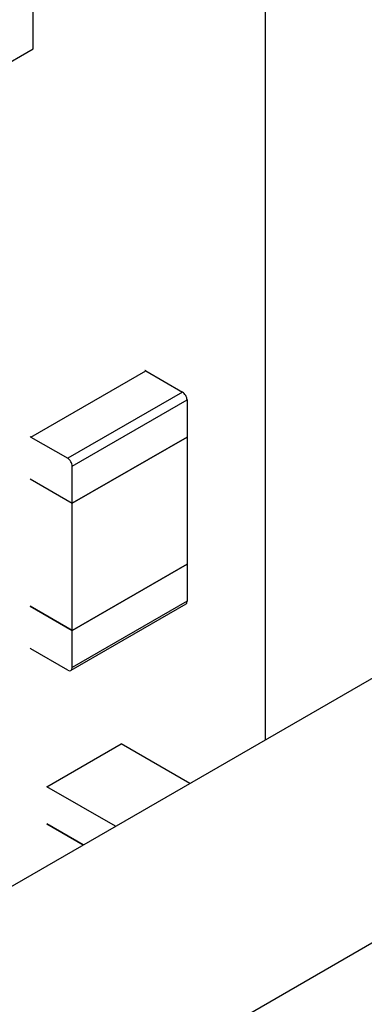
# Model space of a CAD drawing. Units: millimetres. Extents: x 0 to 574, y 0 to 400.
# Drawn here: x 82 to 84, y 94 to 101 of the extents above; entities that cross this region are included whole.
import ezdxf

# ---------------------------------------------------------------- set-up
doc = ezdxf.new("R2010")
doc.units = ezdxf.units.MM
doc.header["$LTSCALE"] = 10
doc.layers.add('AM_VIS', color=7, linetype='CONTINUOUS')

msp = doc.modelspace()

# ---------------------------------------------------------------- linework, layer by layer
at = {"layer": 'AM_VIS'}
for p, q in [((83.58543, 109.85774), (83.58543, 95.56905)), ((81.7977, 100.89633), (81.7977, 102.09071)), ((79.74751, 99.71265), (81.7977, 100.89633)), ((72.28763, 89.04626), (91.91338, 100.37719)), ((93.68115, 99.35657), (74.0554, 88.02564)), ((81.78139, 97.90295), (82.66527, 98.41326)), ((82.66527, 98.41326), (82.94811, 98.24996)), ((82.94811, 98.24996), (82.06423, 97.73965)), ((82.09958, 97.67841), (82.98347, 98.18872)), ((82.98347, 98.18872), (82.98347, 97.90295)), ((81.78139, 97.90295), (82.06423, 97.73965)), ((82.09958, 97.39264), (82.98347, 97.90295)), ((82.98347, 97.90295), (82.09958, 97.39264)), ((82.98347, 97.90295), (82.98347, 96.92315)), ((82.09958, 97.39264), (82.09958, 97.67841)), ((81.77409, 97.58056), (82.09958, 97.39264)), ((81.77409, 97.58056), (82.09958, 97.39264)), ((82.09958, 96.41284), (82.09958, 97.39264)), ((82.98347, 96.92315), (82.09958, 96.41284)), ((82.09958, 96.41284), (82.98347, 96.92315)), ((82.98347, 96.92315), (82.98347, 96.63738)), ((82.97311, 96.61449), (82.08923, 96.10418)), ((82.98347, 96.63738), (82.09958, 96.12707)), ((81.77409, 96.60077), (82.09958, 96.41284)), ((82.09958, 96.41284), (81.77409, 96.60077)), ((82.09958, 96.12707), (82.09958, 96.41284)), ((82.06423, 96.10665), (81.78139, 96.26995)), ((81.90386, 95.20818), (82.47661, 95.53886)), ((83.00488, 95.23387), (82.47661, 95.53886)), ((82.43212, 94.90319), (81.90386, 95.20818)), ((81.90363, 94.92254), (82.18464, 94.7603)), ((82.18464, 94.7603), (81.90363, 94.92254))]:
    msp.add_line(p, q, dxfattribs=at)
for centre, major_axis, start_param, end_param in [((82.66527, 98.37243), (-0.025, 0.0433), 5.4977871, 5.7057742), ((82.94811, 98.20913), (-0.025, 0.0433), 3.9269907, 5.4977871), ((81.78139, 97.86212), (-0.025, 0.0433), 5.4977871, 5.7057742), ((82.06423, 97.69882), (-0.025, 0.0433), 3.9269907, 5.4977871), ((82.94811, 96.65779), (-0.025, 0.0433), 3.1415927, 3.9269907), ((81.78139, 96.31078), (-0.025, 0.0433), 2.1482073, 2.3561944), ((82.06423, 96.14748), (-0.025, 0.0433), 2.3561944, 3.9269907), ((82.47661, 95.5062), (-0.02, 0.03464), 5.4977871, 5.5059007), ((81.90386, 95.17552), (-0.02, 0.03464), 5.4977871, 5.5059007)]:
    msp.add_ellipse(centre, major_axis=major_axis, ratio=0.5773502, start_param=start_param, end_param=end_param, dxfattribs=at)

doc.saveas('drawing.dxf')
